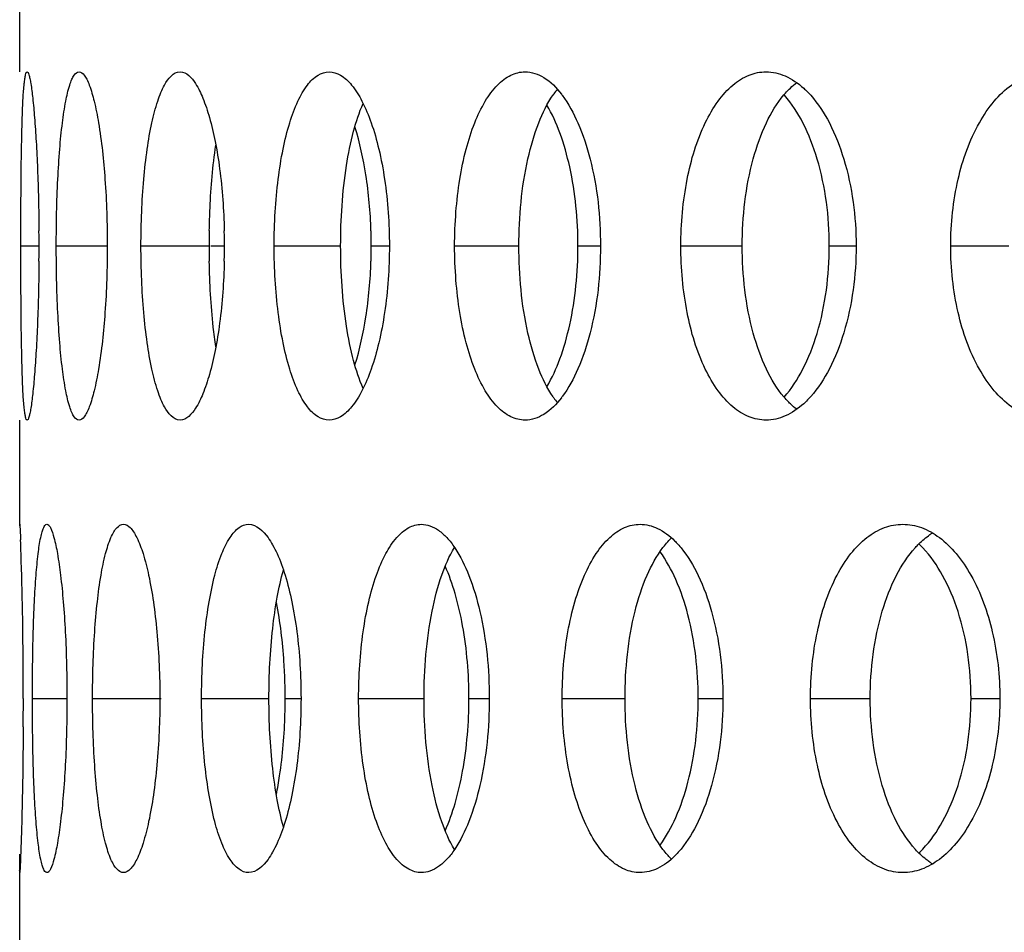
# Model space of a CAD drawing. Units: millimetres. Extents: x 5 to 436, y -715 to 527.
# Drawn here: x 140 to 155, y 230 to 243 of the extents above; entities that cross this region are included whole.
import ezdxf

# ---------------------------------------------------------------- set-up
doc = ezdxf.new("R2010")
doc.units = ezdxf.units.MM
doc.header["$LTSCALE"] = 16.335
doc.layers.get('0').update_dxf_attribs({"linetype": 'CONTINUOUS'})

msp = doc.modelspace()

# ---------------------------------------------------------------- linework, layer by layer
at = {"color": 7, "linetype": 'Continuous'}
for p, q in [((140.396, 244), (140.396, 242.504)), ((140.413, 240.004), (140.413, 240.223)), ((140.413, 239.785), (140.413, 240.004)), ((140.396, 237.504), (140.396, 236.009)), ((140.396, 231.009), (140.396, 229.514)), ((140.398, 231.01), (140.397, 231.009))]:
    msp.add_line(p, q, dxfattribs=at)
at = {"color": 9, "linetype": 'Continuous'}
for p, q in [((140.413, 240.004), (140.673, 240.004)), ((140.922, 240.004), (141.654, 240.004)), ((142.137, 240.004), (143.116, 240.004)), ((143.141, 240.004), (143.335, 240.004)), ((144.049, 240.004), (145.003, 240.004)), ((145.442, 240.004), (145.702, 240.004)), ((146.639, 240.004), (147.561, 240.004)), ((148.409, 240.004), (148.732, 240.004)), ((149.886, 240.004), (150.767, 240.004)), ((152.016, 240.004), (152.401, 240.004)), ((153.759, 240.004), (154.592, 240.004)), ((140.579, 233.509), (141.075, 233.509)), ((141.442, 233.509), (142.429, 233.509)), ((143.007, 233.509), (143.974, 233.509)), ((144.207, 233.509), (144.434, 233.509)), ((145.261, 233.509), (146.2, 233.509)), ((146.844, 233.509), (147.136, 233.509)), ((148.182, 233.509), (149.085, 233.509)), ((150.134, 233.509), (150.489, 233.509)), ((151.746, 233.509), (152.604, 233.509)), ((154.05, 233.509), (154.464, 233.509))]:
    msp.add_line(p, q, dxfattribs=at)
at = {"color": 7, "linetype": 'Continuous'}
for centre, radius, start, end in [((149.049, 241.484), 1.211, 140.5904, 144.5856), ((149.161, 241.403), 1.348, 144.5284, 145.2955), ((147.034, 241.309), 1.434, 36.7166, 37.5597), ((111.215, 240.004), 29.459, 0.0007, 0.4264), ((155.153, 240.004), 12.037, 178.9504, 180.0005), ((134.183, 240.004), 9.152, 0.001, 1.3712), ((138.405, 240.004), 7.037, 0.0012, 1.7835), ((111.215, 240.005), 29.459, 359.5736, 359.9993), ((155.153, 240.004), 12.037, 179.9995, 181.0496), ((134.183, 240.004), 9.152, 358.6288, 359.999), ((138.405, 240.004), 7.037, 358.2165, 359.9988), ((149.161, 238.605), 1.348, 214.7045, 215.4716), ((147.034, 238.699), 1.434, 322.4403, 323.2834), ((149.049, 238.524), 1.211, 215.4144, 219.4096), ((154.018, 235.046), 0.986, 121.8151, 124.4196), ((107.672, 234.511), 32.762, 1.8778, 2.227), ((150.462, 235.065), 1.031, 133.4682, 136.3917), ((152.291, 234.663), 1.468, 43.3799, 46.4539), ((79.618, 233.616), 60.83, 0.28187, 1.85513), ((72.273, 233.507), 68.175, 0.00208, 0.34316), ((136.144, 233.509), 8.063, 0.001, 1.5566), ((73.483, 233.51), 66.966, 359.8241, 359.99929), ((136.144, 233.509), 8.063, 358.4434, 359.999), ((70.996, 233.517), 69.452, 359.65858, 359.82447), ((152.291, 232.355), 1.468, 313.5461, 316.6201), ((150.462, 231.953), 1.031, 223.6083, 226.5318), ((154.018, 231.972), 0.986, 235.5804, 238.1849)]:
    msp.add_arc(centre, radius, start, end, dxfattribs=at)
for points, knots in [([(140.413, 240.223), (140.413, 240.375), (140.415, 240.671), (140.418, 241.098), (140.424, 241.488), (140.432, 241.827), (140.443, 242.103), (140.456, 242.29), (140.469, 242.401), (140.479, 242.456), (140.487, 242.487), (140.498, 242.504), (140.504, 242.504)], [0, 0, 0, 0, 0.198775, 0.387447, 0.559583, 0.709332, 0.831501, 0.922139, 0.954584, 0.978208, 0.993045, 1, 1, 1, 1]), ([(140.504, 242.504), (140.509, 242.504), (140.521, 242.487), (140.531, 242.456), (140.545, 242.401), (140.564, 242.291), (140.587, 242.103), (140.612, 241.827), (140.635, 241.488), (140.654, 241.098), (140.667, 240.671), (140.671, 240.375), (140.672, 240.223)], [0, 0, 0, 0, 0.007162, 0.022268, 0.046134, 0.078786, 0.169708, 0.29197, 0.441618, 0.613478, 0.801732, 1, 1, 1, 1]), ([(140.922, 240.004), (140.922, 240.323), (140.931, 240.787), (140.968, 241.376), (141.004, 241.75), (141.05, 242.058), (141.096, 242.267), (141.142, 242.391), (141.177, 242.461), (141.22, 242.504), (141.249, 242.504)], [0, 0, 0, 0, 0.373127, 0.541956, 0.690448, 0.81306, 0.905884, 0.940327, 0.966884, 1, 1, 1, 1]), ([(141.249, 242.504), (141.278, 242.504), (141.323, 242.461), (141.363, 242.392), (141.416, 242.267), (141.474, 242.059), (141.562, 241.609), (141.634, 240.915), (141.654, 240.323), (141.654, 240.004)], [0, 0, 0, 0, 0.033894, 0.061001, 0.095955, 0.189539, 0.312455, 0.628918, 1, 1, 1, 1]), ([(142.137, 240.004), (142.137, 240.167), (142.144, 240.486), (142.173, 240.95), (142.22, 241.377), (142.285, 241.753), (142.354, 242.024), (142.421, 242.205), (142.494, 242.364), (142.6, 242.504), (142.698, 242.504)], [0, 0, 0, 0, 0.184503, 0.362245, 0.526735, 0.672286, 0.79399, 0.844933, 0.888941, 1, 1, 1, 1]), ([(142.698, 242.504), (142.791, 242.504), (142.927, 242.346), (143.036, 242.112), (143.131, 241.83), (143.209, 241.49), (143.296, 240.949), (143.326, 240.52), (143.333, 240.223)], [0, 0, 0, 0, 0.114189, 0.208946, 0.329543, 0.473463, 0.636585, 1, 1, 1, 1]), ([(144.049, 240.004), (144.049, 240.167), (144.058, 240.487), (144.1, 240.951), (144.168, 241.379), (144.26, 241.755), (144.374, 242.067), (144.506, 242.303), (144.657, 242.461), (144.782, 242.504), (144.838, 242.504)], [0, 0, 0, 0, 0.176604, 0.347063, 0.505526, 0.646976, 0.76731, 0.864528, 0.939587, 1, 1, 1, 1]), ([(144.838, 242.504), (144.894, 242.504), (145.022, 242.46), (145.181, 242.304), (145.326, 242.068), (145.454, 241.756), (145.56, 241.38), (145.671, 240.791), (145.702, 240.324), (145.702, 240.004)], [0, 0, 0, 0, 0.060829, 0.137304, 0.235884, 0.356987, 0.498431, 0.656143, 1, 1, 1, 1]), ([(146.639, 240.004), (146.639, 240.167), (146.652, 240.487), (146.705, 240.952), (146.794, 241.381), (146.914, 241.759), (147.061, 242.071), (147.234, 242.31), (147.43, 242.465), (147.58, 242.504), (147.65, 242.504)], [0, 0, 0, 0, 0.169241, 0.333003, 0.486122, 0.624289, 0.744211, 0.844757, 0.92772, 1, 1, 1, 1]), ([(147.65, 242.504), (147.743, 242.504), (147.953, 242.43), (148.101, 242.276), (148.171, 242.183)], [0, 0, 0, 0, 0.444829, 1, 1, 1, 1]), ([(149.886, 240.004), (149.886, 240.325), (149.94, 240.93), (150.147, 241.633), (150.402, 242.076), (150.613, 242.315), (150.851, 242.468), (151.026, 242.504), (151.109, 242.504)], [0, 0, 0, 0, 0.319429, 0.602575, 0.722628, 0.826835, 0.917329, 1, 1, 1, 1]), ([(151.109, 242.504), (151.203, 242.504), (151.404, 242.457), (151.57, 242.339), (151.649, 242.268)], [0, 0, 0, 0, 0.469394, 1, 1, 1, 1]), ([(153.759, 240.004), (153.759, 240.325), (153.823, 240.936), (154.07, 241.641), (154.366, 242.08), (154.613, 242.319), (154.89, 242.469), (155.088, 242.504), (155.184, 242.504)], [0, 0, 0, 0, 0.306876, 0.583054, 0.70347, 0.81123, 0.908472, 1, 1, 1, 1]), ([(151.364, 242.171), (151.371, 242.18), (151.401, 242.214), (151.433, 242.247), (151.457, 242.271)], [0, 0, 0, 0, 0.256334, 1, 1, 1, 1]), ([(151.649, 242.268), (151.657, 242.26), (151.692, 242.228), (151.725, 242.193), (151.749, 242.167)], [0, 0, 0, 0, 0.244026, 1, 1, 1, 1]), ([(147.561, 240.004), (147.561, 240.423), (147.615, 241.028), (147.822, 241.749), (147.967, 242.048), (148.052, 242.171)], [0, 0, 0, 0, 0.56004, 0.800906, 1, 1, 1, 1]), ([(148.184, 242.167), (148.275, 242.044), (148.435, 241.747), (148.668, 241.029), (148.732, 240.423), (148.732, 240.004)], [0, 0, 0, 0, 0.202133, 0.443823, 1, 1, 1, 1]), ([(150.767, 240.004), (150.767, 240.425), (150.835, 241.035), (151.087, 241.755), (151.263, 242.051), (151.364, 242.171)], [0, 0, 0, 0, 0.55275, 0.794511, 1, 1, 1, 1]), ([(152.016, 240.004), (152.016, 240.424), (151.94, 241.036), (151.666, 241.753), (151.479, 242.047), (151.374, 242.167)], [0, 0, 0, 0, 0.549359, 0.791948, 1, 1, 1, 1]), ([(151.749, 242.167), (151.855, 242.047), (152.045, 241.753), (152.322, 241.037), (152.401, 240.424), (152.401, 240.004)], [0, 0, 0, 0, 0.2087, 0.451391, 1, 1, 1, 1]), ([(145.003, 240.004), (145.003, 240.389), (145.038, 240.945), (145.173, 241.626), (145.269, 241.921), (145.325, 242.05)], [0, 0, 0, 0, 0.55517, 0.797265, 1, 1, 1, 1]), ([(148.409, 240.004), (148.409, 240.384), (148.356, 240.937), (148.168, 241.608), (148.038, 241.898), (147.964, 242.025)], [0, 0, 0, 0, 0.545929, 0.789421, 1, 1, 1, 1]), ([(145.438, 240.223), (145.43, 240.491), (145.386, 240.994), (145.279, 241.488), (145.207, 241.712)], [0, 0, 0, 0, 0.532039, 1, 1, 1, 1]), ([(143.118, 240.225), (143.12, 240.333), (143.133, 240.743), (143.167, 241.152), (143.212, 241.45)], [0, 0, 0, 0, 0.265378, 1, 1, 1, 1]), ([(141.249, 237.504), (141.22, 237.504), (141.177, 237.547), (141.142, 237.617), (141.096, 237.742), (141.05, 237.95), (141.004, 238.258), (140.968, 238.632), (140.931, 239.222), (140.922, 239.685), (140.922, 240.004)], [0, 0, 0, 0, 0.033116, 0.059673, 0.094116, 0.18694, 0.309552, 0.458044, 0.626873, 1, 1, 1, 1]), ([(141.654, 240.004), (141.654, 239.685), (141.634, 239.094), (141.562, 238.4), (141.474, 237.949), (141.416, 237.741), (141.363, 237.617), (141.323, 237.547), (141.278, 237.504), (141.249, 237.504)], [0, 0, 0, 0, 0.371082, 0.687545, 0.810461, 0.904045, 0.938999, 0.966106, 1, 1, 1, 1]), ([(142.698, 237.504), (142.6, 237.504), (142.494, 237.644), (142.421, 237.804), (142.354, 237.984), (142.285, 238.256), (142.22, 238.631), (142.173, 239.059), (142.144, 239.522), (142.137, 239.842), (142.137, 240.004)], [0, 0, 0, 0, 0.111059, 0.155067, 0.20601, 0.327714, 0.473265, 0.637755, 0.815497, 1, 1, 1, 1]), ([(144.838, 237.504), (144.782, 237.504), (144.657, 237.547), (144.506, 237.705), (144.374, 237.942), (144.26, 238.253), (144.168, 238.63), (144.1, 239.058), (144.058, 239.522), (144.049, 239.842), (144.049, 240.004)], [0, 0, 0, 0, 0.060413, 0.135472, 0.23269, 0.353024, 0.494474, 0.652937, 0.823396, 1, 1, 1, 1]), ([(145.702, 240.004), (145.702, 239.684), (145.671, 239.217), (145.56, 238.629), (145.454, 238.252), (145.326, 237.941), (145.181, 237.705), (145.022, 237.548), (144.894, 237.504), (144.838, 237.504)], [0, 0, 0, 0, 0.343857, 0.501569, 0.643013, 0.764116, 0.862696, 0.939171, 1, 1, 1, 1]), ([(145.325, 237.959), (145.269, 238.087), (145.173, 238.382), (145.038, 239.064), (145.003, 239.619), (145.003, 240.004)], [0, 0, 0, 0, 0.202735, 0.44483, 1, 1, 1, 1]), ([(147.65, 237.504), (147.58, 237.504), (147.43, 237.543), (147.234, 237.698), (147.061, 237.937), (146.914, 238.25), (146.794, 238.627), (146.705, 239.057), (146.652, 239.521), (146.639, 239.841), (146.639, 240.004)], [0, 0, 0, 0, 0.07228, 0.155243, 0.255789, 0.375711, 0.513878, 0.666997, 0.830759, 1, 1, 1, 1]), ([(148.052, 237.838), (147.967, 237.96), (147.822, 238.26), (147.615, 238.981), (147.561, 239.585), (147.561, 240.004)], [0, 0, 0, 0, 0.199094, 0.43996, 1, 1, 1, 1]), ([(147.964, 237.984), (148.038, 238.11), (148.168, 238.401), (148.356, 239.072), (148.409, 239.624), (148.409, 240.004)], [0, 0, 0, 0, 0.210579, 0.454071, 1, 1, 1, 1]), ([(148.732, 240.004), (148.732, 239.585), (148.668, 238.979), (148.435, 238.261), (148.275, 237.964), (148.184, 237.842)], [0, 0, 0, 0, 0.556177, 0.797867, 1, 1, 1, 1]), ([(151.109, 237.504), (151.026, 237.504), (150.851, 237.541), (150.613, 237.693), (150.402, 237.932), (150.147, 238.375), (149.94, 239.079), (149.886, 239.684), (149.886, 240.004)], [0, 0, 0, 0, 0.082671, 0.173165, 0.277372, 0.397425, 0.680571, 1, 1, 1, 1]), ([(151.364, 237.838), (151.263, 237.958), (151.087, 238.253), (150.835, 238.973), (150.767, 239.584), (150.767, 240.004)], [0, 0, 0, 0, 0.205489, 0.44725, 1, 1, 1, 1]), ([(151.367, 237.834), (151.473, 237.953), (151.662, 238.247), (151.939, 238.966), (152.016, 239.582), (152.016, 240.004)], [0, 0, 0, 0, 0.207573, 0.450047, 1, 1, 1, 1]), ([(152.401, 240.004), (152.401, 239.584), (152.322, 238.971), (152.045, 238.255), (151.855, 237.961), (151.749, 237.842)], [0, 0, 0, 0, 0.548609, 0.7913, 1, 1, 1, 1]), ([(155.184, 237.504), (155.088, 237.504), (154.89, 237.539), (154.613, 237.689), (154.366, 237.928), (154.07, 238.367), (153.823, 239.072), (153.759, 239.683), (153.759, 240.004)], [0, 0, 0, 0, 0.091528, 0.18877, 0.29653, 0.416946, 0.693124, 1, 1, 1, 1]), ([(140.504, 237.504), (140.498, 237.504), (140.487, 237.521), (140.479, 237.553), (140.469, 237.607), (140.456, 237.718), (140.443, 237.905), (140.432, 238.182), (140.424, 238.521), (140.418, 238.91), (140.415, 239.338), (140.413, 239.634), (140.413, 239.785)], [0, 0, 0, 0, 0.006955, 0.021792, 0.045416, 0.077861, 0.168499, 0.290668, 0.440417, 0.612553, 0.801225, 1, 1, 1, 1]), ([(140.672, 239.785), (140.671, 239.634), (140.667, 239.338), (140.654, 238.91), (140.635, 238.521), (140.612, 238.181), (140.587, 237.905), (140.564, 237.718), (140.545, 237.607), (140.531, 237.553), (140.521, 237.521), (140.509, 237.504), (140.504, 237.504)], [0, 0, 0, 0, 0.198268, 0.386522, 0.558382, 0.70803, 0.830292, 0.921214, 0.953866, 0.977732, 0.992838, 1, 1, 1, 1]), ([(143.333, 239.785), (143.326, 239.489), (143.296, 239.059), (143.209, 238.518), (143.131, 238.179), (143.036, 237.896), (142.927, 237.662), (142.791, 237.504), (142.698, 237.504)], [0, 0, 0, 0, 0.363415, 0.526537, 0.670457, 0.791054, 0.885811, 1, 1, 1, 1]), ([(143.212, 238.558), (143.198, 238.652), (143.146, 239.058), (143.123, 239.468), (143.118, 239.784)], [0, 0, 0, 0, 0.230636, 1, 1, 1, 1]), ([(145.207, 238.296), (145.279, 238.52), (145.386, 239.015), (145.43, 239.518), (145.438, 239.785)], [0, 0, 0, 0, 0.467961, 1, 1, 1, 1]), ([(151.457, 237.737), (151.449, 237.745), (151.417, 237.777), (151.386, 237.811), (151.364, 237.838)], [0, 0, 0, 0, 0.243818, 1, 1, 1, 1]), ([(151.749, 237.842), (151.74, 237.833), (151.708, 237.798), (151.675, 237.764), (151.649, 237.74)], [0, 0, 0, 0, 0.256095, 1, 1, 1, 1]), ([(148.171, 237.825), (148.101, 237.733), (147.953, 237.578), (147.743, 237.504), (147.65, 237.504)], [0, 0, 0, 0, 0.555171, 1, 1, 1, 1]), ([(151.649, 237.74), (151.57, 237.669), (151.404, 237.552), (151.203, 237.504), (151.109, 237.504)], [0, 0, 0, 0, 0.530606, 1, 1, 1, 1]), ([(140.396, 235.982), (140.396, 235.986), (140.397, 235.992), (140.396, 236.002), (140.397, 236.005), (140.397, 236.009), (140.397, 236.009)], [0, 0, 0, 0, 0.437147, 0.749059, 0.936211, 1, 1, 1, 1]), ([(140.397, 236.009), (140.399, 236.009), (140.397, 236.001), (140.4, 235.993), (140.4, 235.974), (140.402, 235.95), (140.403, 235.918), (140.406, 235.862), (140.408, 235.817), (140.409, 235.784)], [0, 0, 0, 0, 0.016108, 0.063538, 0.142299, 0.252292, 0.393404, 0.56548, 1, 1, 1, 1]), ([(140.579, 233.509), (140.579, 233.828), (140.584, 234.291), (140.606, 234.88), (140.628, 235.254), (140.657, 235.562), (140.686, 235.769), (140.716, 235.896), (140.738, 235.959), (140.765, 236.009), (140.788, 236.009)], [0, 0, 0, 0, 0.378041, 0.548902, 0.698908, 0.822274, 0.914741, 0.948354, 0.973415, 1, 1, 1, 1]), ([(140.788, 236.009), (140.797, 236.009), (140.819, 235.994), (140.856, 235.93), (140.899, 235.791), (140.945, 235.563), (140.988, 235.255), (141.025, 234.881), (141.064, 234.292), (141.075, 233.828), (141.075, 233.509)], [0, 0, 0, 0, 0.010831, 0.028138, 0.087469, 0.180381, 0.303828, 0.453547, 0.623802, 1, 1, 1, 1]), ([(141.442, 233.509), (141.442, 233.672), (141.447, 233.991), (141.469, 234.454), (141.506, 234.881), (141.556, 235.256), (141.619, 235.565), (141.683, 235.774), (141.744, 235.897), (141.795, 235.971), (141.851, 236.009), (141.886, 236.009)], [0, 0, 0, 0, 0.187135, 0.367284, 0.533718, 0.680492, 0.802363, 0.895862, 0.931442, 0.959895, 1, 1, 1, 1]), ([(141.886, 236.009), (141.922, 236.009), (141.979, 235.971), (142.034, 235.897), (142.103, 235.774), (142.178, 235.566), (142.256, 235.257), (142.321, 234.882), (142.389, 234.293), (142.408, 233.828), (142.408, 233.509)], [0, 0, 0, 0, 0.040834, 0.069917, 0.106112, 0.200575, 0.322873, 0.469483, 0.635223, 1, 1, 1, 1]), ([(143.007, 233.509), (143.007, 233.672), (143.015, 233.991), (143.05, 234.455), (143.108, 234.883), (143.186, 235.259), (143.283, 235.569), (143.382, 235.778), (143.473, 235.899), (143.556, 235.977), (143.634, 236.009), (143.683, 236.009)], [0, 0, 0, 0, 0.180213, 0.353976, 0.515117, 0.658287, 0.778982, 0.874712, 0.913206, 0.946094, 1, 1, 1, 1]), ([(143.683, 236.009), (143.795, 236.009), (143.929, 235.878), (144.031, 235.71), (144.121, 235.531), (144.218, 235.26), (144.311, 234.883), (144.381, 234.455), (144.424, 233.991), (144.434, 233.672), (144.434, 233.509)], [0, 0, 0, 0, 0.123949, 0.169528, 0.221395, 0.343171, 0.486762, 0.647694, 0.820754, 1, 1, 1, 1]), ([(145.261, 233.509), (145.261, 233.829), (145.29, 234.296), (145.397, 234.885), (145.503, 235.262), (145.634, 235.574), (145.787, 235.811), (145.961, 235.968), (146.099, 236.009), (146.161, 236.009)], [0, 0, 0, 0, 0.339862, 0.495654, 0.635444, 0.755538, 0.85439, 0.933446, 1, 1, 1, 1]), ([(146.161, 236.009), (146.203, 236.009), (146.292, 235.992), (146.417, 235.924), (146.537, 235.814), (146.607, 235.723), (146.641, 235.671)], [0, 0, 0, 0, 0.206027, 0.433499, 0.695716, 1, 1, 1, 1]), ([(148.182, 233.509), (148.182, 233.829), (148.22, 234.299), (148.354, 234.887), (148.487, 235.265), (148.652, 235.579), (148.844, 235.817), (149.061, 235.972), (149.224, 236.009), (149.3, 236.009)], [0, 0, 0, 0, 0.325937, 0.476554, 0.613278, 0.733201, 0.835552, 0.922346, 1, 1, 1, 1]), ([(149.3, 236.009), (149.387, 236.009), (149.574, 235.96), (149.725, 235.843), (149.796, 235.773)], [0, 0, 0, 0, 0.463278, 1, 1, 1, 1]), ([(151.746, 233.509), (151.746, 233.83), (151.805, 234.438), (152.032, 235.142), (152.308, 235.583), (152.538, 235.822), (152.795, 235.973), (152.982, 236.009), (153.072, 236.009)], [0, 0, 0, 0, 0.313012, 0.592551, 0.712753, 0.818755, 0.912723, 1, 1, 1, 1]), ([(153.072, 236.009), (153.162, 236.009), (153.352, 235.973), (153.615, 235.822), (153.855, 235.584), (154.149, 235.145), (154.398, 234.442), (154.464, 233.83), (154.464, 233.509)], [0, 0, 0, 0, 0.087175, 0.182176, 0.289546, 0.410749, 0.689938, 1, 1, 1, 1]), ([(153.252, 235.675), (153.268, 235.693), (153.332, 235.76), (153.404, 235.821), (153.46, 235.86)], [0, 0, 0, 0, 0.261207, 1, 1, 1, 1]), ([(149.629, 235.675), (149.636, 235.684), (149.663, 235.719), (149.692, 235.752), (149.715, 235.776)], [0, 0, 0, 0, 0.257209, 1, 1, 1, 1]), ([(149.796, 235.773), (149.804, 235.765), (149.836, 235.732), (149.866, 235.698), (149.888, 235.671)], [0, 0, 0, 0, 0.24319, 1, 1, 1, 1]), ([(146.2, 233.509), (146.2, 233.928), (146.247, 234.529), (146.43, 235.251), (146.56, 235.551), (146.636, 235.675)], [0, 0, 0, 0, 0.563431, 0.803911, 1, 1, 1, 1]), ([(146.641, 235.671), (146.724, 235.548), (146.868, 235.249), (147.078, 234.53), (147.136, 233.927), (147.136, 233.509)], [0, 0, 0, 0, 0.198985, 0.440226, 1, 1, 1, 1]), ([(149.085, 233.509), (149.085, 233.929), (149.146, 234.536), (149.375, 235.257), (149.537, 235.554), (149.629, 235.675)], [0, 0, 0, 0, 0.556462, 0.797756, 1, 1, 1, 1]), ([(150.134, 233.509), (150.134, 233.912), (150.069, 234.499), (149.837, 235.198), (149.677, 235.492), (149.587, 235.615)], [0, 0, 0, 0, 0.548876, 0.791741, 1, 1, 1, 1]), ([(149.888, 235.671), (149.987, 235.551), (150.162, 235.255), (150.418, 234.538), (150.489, 233.928), (150.489, 233.509)], [0, 0, 0, 0, 0.205386, 0.447562, 1, 1, 1, 1]), ([(152.604, 233.509), (152.604, 233.93), (152.679, 234.544), (152.953, 235.263), (153.144, 235.557), (153.252, 235.675)], [0, 0, 0, 0, 0.548955, 0.791215, 1, 1, 1, 1]), ([(154.05, 233.509), (154.05, 233.93), (153.967, 234.545), (153.672, 235.261), (153.47, 235.553), (153.358, 235.671)], [0, 0, 0, 0, 0.545492, 0.788617, 1, 1, 1, 1]), ([(143.974, 233.509), (143.974, 233.845), (143.998, 234.332), (144.084, 234.945), (144.146, 235.222), (144.182, 235.35)], [0, 0, 0, 0, 0.542088, 0.786275, 1, 1, 1, 1]), ([(146.844, 233.509), (146.844, 233.858), (146.803, 234.368), (146.659, 234.999), (146.56, 235.28), (146.503, 235.407)], [0, 0, 0, 0, 0.540548, 0.784946, 1, 1, 1, 1]), ([(144.204, 233.728), (144.201, 233.83), (144.183, 234.218), (144.137, 234.606), (144.081, 234.887)], [0, 0, 0, 0, 0.263014, 1, 1, 1, 1]), ([(140.788, 231.009), (140.765, 231.009), (140.738, 231.059), (140.716, 231.122), (140.686, 231.249), (140.657, 231.456), (140.628, 231.764), (140.606, 232.138), (140.584, 232.727), (140.579, 233.19), (140.579, 233.509)], [0, 0, 0, 0, 0.026585, 0.051646, 0.085259, 0.177726, 0.301092, 0.451098, 0.621959, 1, 1, 1, 1]), ([(141.075, 233.509), (141.075, 233.19), (141.064, 232.726), (141.025, 232.137), (140.988, 231.763), (140.945, 231.455), (140.899, 231.227), (140.856, 231.088), (140.819, 231.024), (140.797, 231.009), (140.788, 231.009)], [0, 0, 0, 0, 0.376198, 0.546453, 0.696172, 0.819619, 0.912531, 0.971862, 0.989169, 1, 1, 1, 1]), ([(141.886, 231.009), (141.851, 231.009), (141.795, 231.047), (141.744, 231.121), (141.683, 231.244), (141.619, 231.453), (141.556, 231.762), (141.506, 232.137), (141.469, 232.564), (141.447, 233.027), (141.442, 233.346), (141.442, 233.509)], [0, 0, 0, 0, 0.040105, 0.068558, 0.104138, 0.197637, 0.319508, 0.466282, 0.632716, 0.812865, 1, 1, 1, 1]), ([(142.408, 233.509), (142.408, 233.19), (142.389, 232.725), (142.321, 232.136), (142.256, 231.761), (142.178, 231.452), (142.103, 231.244), (142.034, 231.121), (141.979, 231.047), (141.922, 231.009), (141.886, 231.009)], [0, 0, 0, 0, 0.364777, 0.530517, 0.677127, 0.799425, 0.893888, 0.930083, 0.959166, 1, 1, 1, 1]), ([(143.683, 231.009), (143.634, 231.009), (143.556, 231.041), (143.473, 231.119), (143.382, 231.24), (143.283, 231.449), (143.186, 231.759), (143.108, 232.135), (143.05, 232.563), (143.015, 233.027), (143.007, 233.346), (143.007, 233.509)], [0, 0, 0, 0, 0.053906, 0.086794, 0.125288, 0.221018, 0.341713, 0.484883, 0.646024, 0.819787, 1, 1, 1, 1]), ([(144.434, 233.509), (144.434, 233.346), (144.424, 233.027), (144.381, 232.563), (144.311, 232.135), (144.218, 231.758), (144.121, 231.487), (144.031, 231.308), (143.929, 231.14), (143.795, 231.009), (143.683, 231.009)], [0, 0, 0, 0, 0.179246, 0.352306, 0.513238, 0.656829, 0.778605, 0.830472, 0.876051, 1, 1, 1, 1]), ([(144.182, 231.668), (144.146, 231.796), (144.084, 232.073), (143.998, 232.686), (143.974, 233.173), (143.974, 233.509)], [0, 0, 0, 0, 0.213725, 0.457912, 1, 1, 1, 1]), ([(146.161, 231.009), (146.099, 231.009), (145.961, 231.05), (145.787, 231.207), (145.634, 231.444), (145.503, 231.756), (145.397, 232.133), (145.29, 232.722), (145.261, 233.189), (145.261, 233.509)], [0, 0, 0, 0, 0.066554, 0.14561, 0.244462, 0.364556, 0.504346, 0.660138, 1, 1, 1, 1]), ([(146.636, 231.343), (146.56, 231.467), (146.43, 231.767), (146.247, 232.489), (146.2, 233.09), (146.2, 233.509)], [0, 0, 0, 0, 0.196089, 0.436569, 1, 1, 1, 1]), ([(146.503, 231.611), (146.56, 231.738), (146.659, 232.019), (146.803, 232.65), (146.844, 233.16), (146.844, 233.509)], [0, 0, 0, 0, 0.215054, 0.459452, 1, 1, 1, 1]), ([(147.136, 233.509), (147.136, 233.091), (147.078, 232.488), (146.868, 231.769), (146.724, 231.47), (146.641, 231.347)], [0, 0, 0, 0, 0.559774, 0.801015, 1, 1, 1, 1]), ([(149.3, 231.009), (149.224, 231.009), (149.061, 231.046), (148.844, 231.2), (148.652, 231.439), (148.487, 231.753), (148.354, 232.131), (148.22, 232.719), (148.182, 233.189), (148.182, 233.509)], [0, 0, 0, 0, 0.077654, 0.164448, 0.266799, 0.386722, 0.523446, 0.674063, 1, 1, 1, 1]), ([(149.629, 231.343), (149.537, 231.464), (149.375, 231.761), (149.146, 232.482), (149.085, 233.089), (149.085, 233.509)], [0, 0, 0, 0, 0.202244, 0.443538, 1, 1, 1, 1]), ([(149.587, 231.403), (149.677, 231.526), (149.837, 231.82), (150.069, 232.519), (150.134, 233.106), (150.134, 233.509)], [0, 0, 0, 0, 0.208259, 0.451124, 1, 1, 1, 1]), ([(150.489, 233.509), (150.489, 233.09), (150.418, 232.48), (150.162, 231.763), (149.987, 231.467), (149.888, 231.347)], [0, 0, 0, 0, 0.552438, 0.794614, 1, 1, 1, 1]), ([(153.072, 231.009), (152.982, 231.009), (152.795, 231.045), (152.538, 231.196), (152.308, 231.435), (152.032, 231.876), (151.805, 232.58), (151.746, 233.188), (151.746, 233.509)], [0, 0, 0, 0, 0.087277, 0.181245, 0.287247, 0.407449, 0.686988, 1, 1, 1, 1]), ([(153.252, 231.343), (153.144, 231.461), (152.953, 231.755), (152.679, 232.474), (152.604, 233.088), (152.604, 233.509)], [0, 0, 0, 0, 0.208785, 0.451045, 1, 1, 1, 1]), ([(154.464, 233.509), (154.464, 233.188), (154.398, 232.576), (154.149, 231.873), (153.855, 231.434), (153.615, 231.196), (153.352, 231.045), (153.162, 231.009), (153.072, 231.009)], [0, 0, 0, 0, 0.310062, 0.589251, 0.710454, 0.817824, 0.912825, 1, 1, 1, 1]), ([(153.358, 231.347), (153.47, 231.465), (153.672, 231.757), (153.967, 232.473), (154.05, 233.088), (154.05, 233.509)], [0, 0, 0, 0, 0.211383, 0.454508, 1, 1, 1, 1]), ([(144.081, 232.131), (144.098, 232.22), (144.165, 232.603), (144.196, 232.992), (144.204, 233.29)], [0, 0, 0, 0, 0.23376, 1, 1, 1, 1]), ([(140.447, 233.103), (140.446, 232.939), (140.441, 232.382), (140.429, 231.826), (140.416, 231.433)], [0, 0, 0, 0, 0.294445, 1, 1, 1, 1]), ([(140.416, 231.433), (140.414, 231.374), (140.41, 231.271), (140.406, 231.152), (140.402, 231.081), (140.401, 231.046), (140.399, 231.023), (140.398, 231.013), (140.398, 231.01)], [0, 0, 0, 0, 0.419207, 0.729914, 0.842019, 0.924495, 0.977194, 1, 1, 1, 1]), ([(146.641, 231.347), (146.607, 231.295), (146.537, 231.204), (146.417, 231.094), (146.292, 231.026), (146.203, 231.009), (146.161, 231.009)], [0, 0, 0, 0, 0.304284, 0.566501, 0.793973, 1, 1, 1, 1]), ([(149.715, 231.242), (149.708, 231.25), (149.678, 231.282), (149.65, 231.316), (149.629, 231.343)], [0, 0, 0, 0, 0.242937, 1, 1, 1, 1]), ([(149.888, 231.347), (149.881, 231.338), (149.851, 231.303), (149.82, 231.269), (149.796, 231.245)], [0, 0, 0, 0, 0.256927, 1, 1, 1, 1]), ([(153.46, 231.158), (153.442, 231.171), (153.367, 231.226), (153.299, 231.29), (153.252, 231.343)], [0, 0, 0, 0, 0.23957, 1, 1, 1, 1]), ([(140.396, 231.036), (140.396, 231.048), (140.397, 231.127), (140.399, 231.207), (140.4, 231.274)], [0, 0, 0, 0, 0.154562, 1, 1, 1, 1]), ([(149.796, 231.245), (149.725, 231.175), (149.574, 231.058), (149.387, 231.009), (149.3, 231.009)], [0, 0, 0, 0, 0.536722, 1, 1, 1, 1]), ([(140.397, 231.009), (140.397, 231.009), (140.397, 231.013), (140.396, 231.016), (140.397, 231.025), (140.396, 231.032), (140.396, 231.036)], [0, 0, 0, 0, 0.063789, 0.250941, 0.562853, 1, 1, 1, 1])]:
    msp.add_open_spline(points, degree=3, knots=knots, dxfattribs=at)
for points in [[(151.457, 242.271), (151.486, 242.299), (151.517, 242.325), (151.549, 242.349)], [(151.549, 237.659), (151.517, 237.683), (151.486, 237.71), (151.457, 237.737)]]:
    msp.add_open_spline(points, degree=3, dxfattribs=at)

doc.saveas('drawing.dxf')
